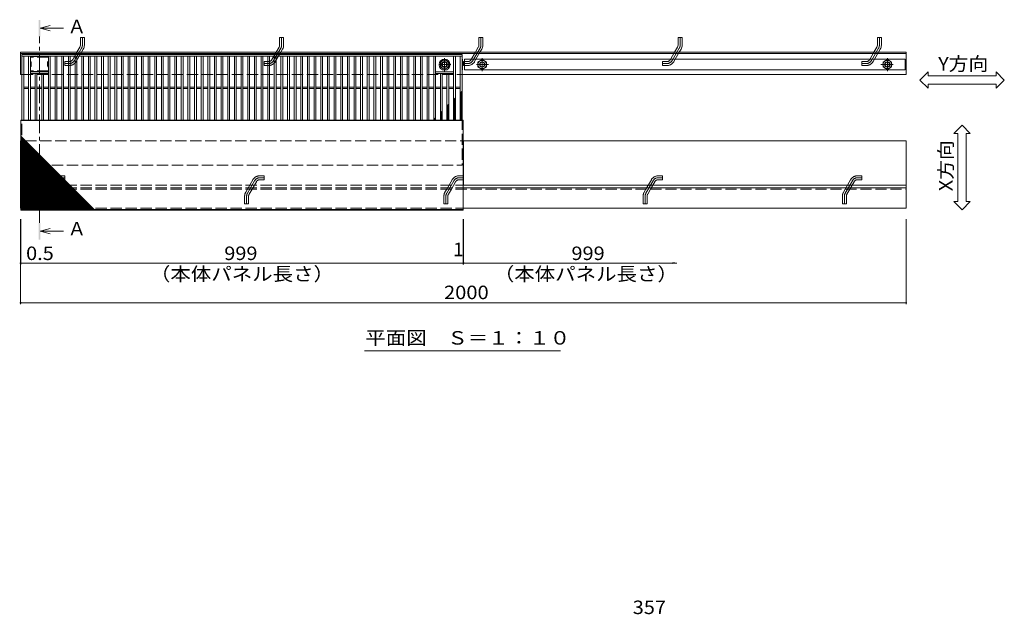
# Model space of a CAD drawing. Units: millimetres. Extents: x -2407 to 2734, y -1977 to 1903.
# Drawn here: x -1466 to 758, y 60 to 1404 of the extents above; entities that cross this region are included whole.
import ezdxf

# ---------------------------------------------------------------- set-up
doc = ezdxf.new("R2010")
doc.units = ezdxf.units.MM
doc.header["$LTSCALE"] = 10
doc.linetypes.add('JWW_CENTER1', pattern=[13.546667, 4.233333, -0.846667, 0.846667, -0.846667, 4.233333, -0.846667, 0.846667, -0.846667])
doc.linetypes.add('JWW_DASHED3', pattern=[13.546667, 2.54, -0.846667, 2.54, -0.846667, 2.54, -0.846667, 2.54, -0.846667])
for name, color, linetype in [('B-4', 7, 'Continuous'), ('C-1', 7, 'Continuous'), ('C-2', 7, 'Continuous'), ('C-3', 7, 'Continuous'), ('C-4', 7, 'Continuous'), ('C-5', 7, 'Continuous'), ('C-7', 7, 'Continuous'), ('C-8', 7, 'Continuous'), ('C-9', 7, 'Continuous')]:
    doc.layers.add(name, color=color, linetype=linetype)
doc.styles.add('ＭＳ ゴシック', font='txt')

msp = doc.modelspace()

# ---------------------------------------------------------------- linework, layer by layer
at = {"layer": 'C-1', "color": 4, "linetype": 'Continuous', "lineweight": 9}
for p, q in [((-1419.4, 1384.7), (-1396.9, 1390.7)), ((-1419.4, 1384.7), (-1366.9, 1384.7)), ((-1419.4, 1384.7), (-1396.9, 1378.7)), ((-1419.4, 926), (-1396.9, 932)), ((-1419.4, 926), (-1396.9, 920)), ((-1419.4, 926), (-1366.9, 926))]:
    msp.add_line(p, q, dxfattribs=at)
at = {"layer": 'C-1', "color": 4, "linetype": 'JWW_CENTER1', "lineweight": 9}
msp.add_line((-1421.2, 944.7), (-1421.2, 1365.9), dxfattribs=at)
at = {"layer": 'C-1', "color": 2, "linetype": 'Continuous', "lineweight": 9}
for p, q in [((-1319.7, 1364.1), (-1328.7, 1364.1)), ((-1328.7, 1346.5), (-1328.7, 1364.1)), ((-1319.7, 1364.1), (-1319.7, 1346.5)), ((-869.7, 1364.1), (-878.7, 1364.1)), ((-878.7, 1346.5), (-878.7, 1364.1)), ((-869.7, 1364.1), (-869.7, 1346.5)), ((-419.7, 1364.1), (-428.7, 1364.1)), ((-428.7, 1346.5), (-428.7, 1364.1)), ((-419.7, 1364.1), (-419.7, 1346.5)), ((30.3, 1364.1), (21.3, 1364.1)), ((21.3, 1346.5), (21.3, 1364.1)), ((30.3, 1364.1), (30.3, 1346.5)), ((480.3, 1364.1), (471.3, 1364.1)), ((471.3, 1346.5), (471.3, 1364.1)), ((480.3, 1364.1), (480.3, 1346.5)), ((-1336.6, 1330.4), (-1330, 1342)), ((-1322.2, 1337.5), (-1326.2, 1330.4)), ((-886.6, 1330.4), (-880, 1342)), ((-872.2, 1337.5), (-876.2, 1330.4)), ((-436.6, 1330.4), (-430, 1342)), ((-422.2, 1337.5), (-426.2, 1330.4)), ((13.4, 1330.4), (20, 1342)), ((27.8, 1337.5), (23.8, 1330.4)), ((463.4, 1330.4), (470, 1342)), ((477.8, 1337.5), (473.8, 1330.4)), ((-1463.7, 1280.4), (-1463.7, 1330.4)), ((-1463.7, 1330.4), (536.3, 1330.4)), ((-1463.7, 1327.4), (536.3, 1327.4)), ((-515.7, 1308.4), (-506.2, 1313.9)), ((-506.2, 1313.9), (-496.7, 1308.4)), ((536.3, 1280.4), (536.3, 1330.4)), ((-515.7, 1297.4), (-515.7, 1308.4)), ((-506.2, 1291.9), (-515.7, 1297.4)), ((-496.7, 1297.4), (-506.2, 1291.9)), ((-496.7, 1308.4), (-496.7, 1297.4)), ((-1463.7, 1280.4), (-1460.7, 1280.4)), ((536.3, 1280.4), (-466.7, 1280.4)), ((-1463.7, 978.4), (-1463.7, 1130.4)), ((-1463.7, 1130.4), (-1463.2, 1130.4)), ((-464.2, 1130.4), (536.3, 1130.4)), ((536.3, 978.4), (536.3, 1130.4)), ((-464.2, 1024.4), (536.3, 1024.4)), ((-464.2, 978.4), (536.3, 978.4))]:
    msp.add_line(p, q, dxfattribs=at)
at = {"layer": 'C-1', "color": 2, "linetype": 'JWW_CENTER1', "lineweight": 9}
for p, q in [((-1324.2, 1346.5), (-1324.2, 1364.1)), ((-874.2, 1346.5), (-874.2, 1364.1)), ((-424.2, 1346.5), (-424.2, 1364.1)), ((25.8, 1346.5), (25.8, 1364.1)), ((475.8, 1346.5), (475.8, 1364.1)), ((-1326.1, 1339.7), (-1342.3, 1311.7)), ((-876.1, 1339.7), (-892.3, 1311.7)), ((-426.1, 1339.7), (-442.3, 1311.7)), ((23.9, 1339.7), (7.7, 1311.7)), ((473.9, 1339.7), (457.7, 1311.7)), ((-506.2, 1287.9), (-506.2, 1317.5)), ((-421.2, 1287.9), (-421.2, 1317.5)), ((493.8, 1287.9), (493.8, 1317.5)), ((-1353.9, 1305), (-1363.7, 1305)), ((-903.9, 1305), (-913.7, 1305)), ((-491.7, 1302.9), (-519.2, 1302.9)), ((-453.9, 1305), (-463.7, 1305)), ((-406.7, 1302.9), (-434.2, 1302.9)), ((-3.9, 1305), (-13.7, 1305)), ((446.1, 1305), (436.3, 1305)), ((479.3, 1302.9), (506.7, 1302.9)), ((-1373.6, 1046.9), (-1363.7, 1046.9)), ((-923.6, 1046.9), (-913.7, 1046.9)), ((-473.6, 1046.9), (-463.7, 1046.9)), ((-23.6, 1046.9), (-13.7, 1046.9)), ((426.4, 1046.9), (436.3, 1046.9)), ((-1401.4, 1012.2), (-1385.2, 1040.2)), ((-951.4, 1012.2), (-935.2, 1040.2)), ((-501.4, 1012.2), (-485.2, 1040.2)), ((-51.4, 1012.2), (-35.2, 1040.2)), ((398.6, 1012.2), (414.8, 1040.2)), ((-1403.2, 1005.4), (-1403.2, 987.8)), ((-953.2, 1005.4), (-953.2, 987.8)), ((-503.2, 1005.4), (-503.2, 987.8)), ((-53.2, 1005.4), (-53.2, 987.8)), ((396.8, 1005.4), (396.8, 987.8))]:
    msp.add_line(p, q, dxfattribs=at)
at = {"layer": 'C-1', "color": 2, "linetype": 'JWW_DASHED3', "lineweight": 9}
for p, q in [((-1346.1, 1314), (-1336.6, 1330.4)), ((-1326.2, 1330.4), (-1338.4, 1309.5)), ((-896.1, 1314), (-886.6, 1330.4)), ((-876.2, 1330.4), (-888.4, 1309.5)), ((-446.1, 1314), (-436.6, 1330.4)), ((-426.2, 1330.4), (-438.4, 1309.5)), ((-421.2, 1313.9), (-430.7, 1308.4)), ((-411.7, 1308.4), (-421.2, 1313.9)), ((3.9, 1314), (13.4, 1330.4)), ((23.8, 1330.4), (11.6, 1309.5)), ((453.9, 1314), (463.4, 1330.4)), ((473.8, 1330.4), (461.6, 1309.5)), ((493.8, 1313.9), (484.3, 1308.4)), ((503.3, 1308.4), (493.8, 1313.9)), ((-1353.9, 1309.5), (-1363.7, 1309.5)), ((-1363.7, 1300.5), (-1363.7, 1309.5)), ((-1363.7, 1300.5), (-1353.9, 1300.5)), ((-903.9, 1309.5), (-913.7, 1309.5)), ((-913.7, 1300.5), (-913.7, 1309.5)), ((-913.7, 1300.5), (-903.9, 1300.5)), ((-453.9, 1309.5), (-463.7, 1309.5)), ((-463.7, 1300.5), (-463.7, 1309.5)), ((-463.7, 1300.5), (-453.9, 1300.5)), ((-430.7, 1308.4), (-430.7, 1297.4)), ((-430.7, 1297.4), (-421.2, 1291.9)), ((-421.2, 1291.9), (-411.7, 1297.4)), ((-411.7, 1297.4), (-411.7, 1308.4)), ((-3.9, 1309.5), (-13.7, 1309.5)), ((-13.7, 1300.5), (-13.7, 1309.5)), ((-13.7, 1300.5), (-3.9, 1300.5)), ((446.1, 1309.5), (436.3, 1309.5)), ((436.3, 1300.5), (436.3, 1309.5)), ((436.3, 1300.5), (446.1, 1300.5)), ((484.3, 1308.4), (484.3, 1297.4)), ((484.3, 1297.4), (493.8, 1291.9)), ((493.8, 1291.9), (503.3, 1297.4)), ((503.3, 1297.4), (503.3, 1308.4)), ((-1460.7, 1280.4), (-466.7, 1280.4)), ((-1363.7, 1051.4), (-1373.6, 1051.4)), ((-1363.7, 1051.4), (-1363.7, 1042.4)), ((-913.7, 1051.4), (-923.6, 1051.4)), ((-913.7, 1051.4), (-913.7, 1042.4)), ((-463.7, 1051.4), (-473.6, 1051.4)), ((-463.7, 1051.4), (-463.7, 1042.4)), ((-13.7, 1051.4), (-23.6, 1051.4)), ((-13.7, 1051.4), (-13.7, 1042.4)), ((436.3, 1051.4), (426.4, 1051.4)), ((436.3, 1051.4), (436.3, 1042.4)), ((-1463.7, 1024.4), (-464.2, 1024.4)), ((-1401.3, 1021.5), (-1389.1, 1042.4)), ((-1381.3, 1037.9), (-1390.9, 1021.5)), ((-1373.6, 1042.4), (-1363.7, 1042.4)), ((-951.3, 1021.5), (-939.1, 1042.4)), ((-931.3, 1037.9), (-940.9, 1021.5)), ((-923.6, 1042.4), (-913.7, 1042.4)), ((-501.3, 1021.5), (-489.1, 1042.4)), ((-481.3, 1037.9), (-490.9, 1021.5)), ((-473.6, 1042.4), (-463.7, 1042.4)), ((-51.3, 1021.5), (-39.1, 1042.4)), ((-31.3, 1037.9), (-40.9, 1021.5)), ((-23.6, 1042.4), (-13.7, 1042.4)), ((398.7, 1021.5), (410.9, 1042.4)), ((418.7, 1037.9), (409.1, 1021.5)), ((426.4, 1042.4), (436.3, 1042.4)), ((-1463.7, 1021.4), (536.3, 1021.4)), ((-1407.7, 987.8), (-1407.7, 1005.4)), ((-1405.3, 1014.4), (-1401.3, 1021.5)), ((-1398.7, 1005.4), (-1398.7, 987.8)), ((-1390.9, 1021.5), (-1397.5, 1009.9)), ((-957.7, 987.8), (-957.7, 1005.4)), ((-955.3, 1014.4), (-951.3, 1021.5)), ((-948.7, 1005.4), (-948.7, 987.8)), ((-940.9, 1021.5), (-947.5, 1009.9)), ((-507.7, 987.8), (-507.7, 1005.4)), ((-505.3, 1014.4), (-501.3, 1021.5)), ((-498.7, 1005.4), (-498.7, 987.8)), ((-490.9, 1021.5), (-497.5, 1009.9)), ((-57.7, 987.8), (-57.7, 1005.4)), ((-55.3, 1014.4), (-51.3, 1021.5)), ((-48.7, 1005.4), (-48.7, 987.8)), ((-40.9, 1021.5), (-47.5, 1009.9)), ((392.3, 987.8), (392.3, 1005.4)), ((394.7, 1014.4), (398.7, 1021.5)), ((401.3, 1005.4), (401.3, 987.8)), ((409.1, 1021.5), (402.5, 1009.9)), ((-1407.7, 987.8), (-1398.7, 987.8)), ((-957.7, 987.8), (-948.7, 987.8)), ((-507.7, 987.8), (-498.7, 987.8)), ((-57.7, 987.8), (-48.7, 987.8)), ((392.3, 987.8), (401.3, 987.8)), ((-1463.7, 978.4), (-464.6, 978.4))]:
    msp.add_line(p, q, dxfattribs=at)
at = {"layer": 'C-1', "color": 2, "linetype": 'Continuous', "lineweight": 9}
for centre, radius in [((-506.2, 1302.9), 9.5), ((-506.2, 1302.9), 6), ((-506.2, 1302.9), 5.05), ((-421.2, 1302.9), 6), ((-421.2, 1302.9), 5.05), ((493.8, 1302.9), 6), ((493.8, 1302.9), 5.05)]:
    msp.add_circle(centre, radius, dxfattribs=at)
at = {"layer": 'C-1', "color": 2, "linetype": 'JWW_DASHED3', "lineweight": 9}
for centre in [(-421.2, 1302.9), (493.8, 1302.9)]:
    msp.add_circle(centre, 9.5, dxfattribs=at)
at = {"layer": 'C-1', "color": 2, "linetype": 'Continuous', "lineweight": 9}
for centre, radius, start in [((-1337.7, 1346.5), 9, 329.9705), ((-1337.7, 1346.5), 18, 329.9706), ((-887.7, 1346.5), 9, 329.9705), ((-887.7, 1346.5), 18, 329.9706), ((-437.7, 1346.5), 9, 329.9705), ((-437.7, 1346.5), 18, 329.9706), ((12.3, 1346.5), 9, 329.9705), ((12.3, 1346.5), 18, 329.9706), ((462.3, 1346.5), 9, 329.9705), ((462.3, 1346.5), 18, 329.9706)]:
    msp.add_arc(centre, radius, start, 0, dxfattribs=at)
at = {"layer": 'C-1', "color": 2, "linetype": 'JWW_CENTER1', "lineweight": 9}
for centre, start, end in [((-1337.7, 1346.5), 329.9706, 360), ((-887.7, 1346.5), 329.9706, 360), ((-437.7, 1346.5), 329.9706, 360), ((12.3, 1346.5), 329.9706, 360), ((462.3, 1346.5), 329.9706, 360), ((-1353.9, 1318.5), 270, 329.9706), ((-903.9, 1318.5), 270, 329.9706), ((-453.9, 1318.5), 270, 329.9706), ((-3.9, 1318.5), 270, 329.9706), ((446.1, 1318.5), 270, 329.9706), ((-1373.6, 1033.4), 90, 149.9706), ((-923.6, 1033.4), 90, 149.9706), ((-473.6, 1033.4), 90, 149.9706), ((-23.6, 1033.4), 90, 149.9706), ((426.4, 1033.4), 90, 149.9706), ((-1389.7, 1005.4), 149.9706, 180), ((-939.7, 1005.4), 149.9706, 180), ((-489.7, 1005.4), 149.9706, 180), ((-39.7, 1005.4), 149.9706, 180), ((410.3, 1005.4), 149.9706, 180)]:
    msp.add_arc(centre, 13.5, start, end, dxfattribs=at)
at = {"layer": 'C-1', "color": 2, "linetype": 'JWW_DASHED3', "lineweight": 9}
for centre, radius, start, end in [((-1353.9, 1318.5), 9, 270, 329.9705), ((-903.9, 1318.5), 9, 270, 329.9705), ((-453.9, 1318.5), 9, 270, 329.9705), ((-3.9, 1318.5), 9, 270, 329.9705), ((446.1, 1318.5), 9, 270, 329.9705), ((-1353.9, 1318.5), 18, 270, 329.9706), ((-903.9, 1318.5), 18, 270, 329.9706), ((-453.9, 1318.5), 18, 270, 329.9706), ((-3.9, 1318.5), 18, 270, 329.9706), ((446.1, 1318.5), 18, 270, 329.9706), ((-1373.6, 1033.4), 18, 90, 149.9706), ((-923.6, 1033.4), 18, 90, 149.9706), ((-473.6, 1033.4), 18, 90, 149.9706), ((-23.6, 1033.4), 18, 90, 149.9706), ((426.4, 1033.4), 18, 90, 149.9706), ((-1373.6, 1033.4), 9, 90, 149.9705), ((-923.6, 1033.4), 9, 90, 149.9705), ((-473.6, 1033.4), 9, 90, 149.9705), ((-23.6, 1033.4), 9, 90, 149.9705), ((426.4, 1033.4), 9, 90, 149.9705), ((-1389.7, 1005.4), 18, 149.9706, 180), ((-1389.7, 1005.4), 9, 149.9705, 180), ((-939.7, 1005.4), 18, 149.9706, 180), ((-939.7, 1005.4), 9, 149.9705, 180), ((-489.7, 1005.4), 18, 149.9706, 180), ((-489.7, 1005.4), 9, 149.9705, 180), ((-39.7, 1005.4), 18, 149.9706, 180), ((-39.7, 1005.4), 9, 149.9705, 180), ((410.3, 1005.4), 18, 149.9706, 180), ((410.3, 1005.4), 9, 149.9705, 180)]:
    msp.add_arc(centre, radius, start, end, dxfattribs=at)
at = {"layer": 'C-1', "color": 4, "linetype": 'Continuous', "lineweight": 9}
for points in [[(-1423.1, 1403.4), (-1423.1, 1365.9), (-1419.4, 1403.4), (-1419.4, 1365.9)], [(-1423.1, 944.7), (-1423.1, 907.2), (-1419.4, 944.7), (-1419.4, 907.2)]]:
    msp.add_solid(points, dxfattribs=at)
at = {"layer": 'C-2', "color": 3, "linetype": 'Continuous', "lineweight": 9}
for p, q in [((-466.7, 1325.4), (-1460.7, 1325.4)), ((-1460.7, 1325.4), (-1460.7, 1177.4)), ((-466.7, 1321.4), (-1460.7, 1321.4)), ((-1456.7, 1321.4), (-1456.7, 1177.4)), ((-1445.7, 1321.4), (-1445.7, 1177.4)), ((-1441.7, 1321.4), (-1441.7, 1177.4)), ((-1400.7, 1321.4), (-1400.7, 1177.4)), ((-1396.7, 1321.4), (-1396.7, 1177.4)), ((-1385.7, 1321.4), (-1385.7, 1177.4)), ((-1381.7, 1321.4), (-1381.7, 1177.4)), ((-1370.7, 1321.4), (-1370.7, 1177.4)), ((-1366.7, 1321.4), (-1366.7, 1177.4)), ((-1355.7, 1321.4), (-1355.7, 1177.4)), ((-1351.7, 1321.4), (-1351.7, 1177.4)), ((-1340.7, 1321.4), (-1340.7, 1177.4)), ((-1336.7, 1321.4), (-1336.7, 1177.4)), ((-1325.7, 1321.4), (-1325.7, 1177.4)), ((-1321.7, 1321.4), (-1321.7, 1177.4)), ((-1310.7, 1321.4), (-1310.7, 1177.4)), ((-1306.7, 1321.4), (-1306.7, 1177.4)), ((-1295.7, 1321.4), (-1295.7, 1177.4)), ((-1291.7, 1321.4), (-1291.7, 1177.4)), ((-1280.7, 1321.4), (-1280.7, 1177.4)), ((-1276.7, 1321.4), (-1276.7, 1177.4)), ((-1265.7, 1321.4), (-1265.7, 1177.4)), ((-1261.7, 1321.4), (-1261.7, 1177.4)), ((-1250.7, 1321.4), (-1250.7, 1177.4)), ((-1246.7, 1321.4), (-1246.7, 1177.4)), ((-1235.7, 1321.4), (-1235.7, 1177.4)), ((-1231.7, 1321.4), (-1231.7, 1177.4)), ((-1220.7, 1321.4), (-1220.7, 1177.4)), ((-1216.7, 1321.4), (-1216.7, 1177.4)), ((-1205.7, 1321.4), (-1205.7, 1177.4)), ((-1201.7, 1321.4), (-1201.7, 1177.4)), ((-1190.7, 1321.4), (-1190.7, 1177.4)), ((-1186.7, 1321.4), (-1186.7, 1177.4)), ((-1175.7, 1321.4), (-1175.7, 1177.4)), ((-1171.7, 1321.4), (-1171.7, 1177.4)), ((-1160.7, 1321.4), (-1160.7, 1177.4)), ((-1156.7, 1321.4), (-1156.7, 1177.4)), ((-1145.7, 1321.4), (-1145.7, 1177.4)), ((-1141.7, 1321.4), (-1141.7, 1177.4)), ((-1130.7, 1321.4), (-1130.7, 1177.4)), ((-1126.7, 1321.4), (-1126.7, 1177.4)), ((-1115.7, 1321.4), (-1115.7, 1177.4)), ((-1111.7, 1321.4), (-1111.7, 1177.4)), ((-1100.7, 1321.4), (-1100.7, 1177.4)), ((-1096.7, 1321.4), (-1096.7, 1177.4)), ((-1085.7, 1321.4), (-1085.7, 1177.4)), ((-1081.7, 1321.4), (-1081.7, 1177.4)), ((-1070.7, 1321.4), (-1070.7, 1177.4)), ((-1066.7, 1321.4), (-1066.7, 1177.4)), ((-1055.7, 1321.4), (-1055.7, 1177.4)), ((-1051.7, 1321.4), (-1051.7, 1177.4)), ((-1040.7, 1321.4), (-1040.7, 1177.4)), ((-1036.7, 1321.4), (-1036.7, 1177.4)), ((-1025.7, 1321.4), (-1025.7, 1177.4)), ((-1021.7, 1321.4), (-1021.7, 1177.4)), ((-1010.7, 1321.4), (-1010.7, 1177.4)), ((-1006.7, 1321.4), (-1006.7, 1177.4)), ((-995.7, 1321.4), (-995.7, 1177.4)), ((-991.7, 1321.4), (-991.7, 1177.4)), ((-980.7, 1321.4), (-980.7, 1177.4)), ((-976.7, 1321.4), (-976.7, 1177.4)), ((-965.7, 1321.4), (-965.7, 1177.4)), ((-961.7, 1321.4), (-961.7, 1177.4)), ((-950.7, 1321.4), (-950.7, 1177.4)), ((-946.7, 1321.4), (-946.7, 1177.4)), ((-935.7, 1321.4), (-935.7, 1177.4)), ((-931.7, 1321.4), (-931.7, 1177.4)), ((-920.7, 1321.4), (-920.7, 1177.4)), ((-916.7, 1321.4), (-916.7, 1177.4)), ((-905.7, 1321.4), (-905.7, 1177.4)), ((-901.7, 1321.4), (-901.7, 1177.4)), ((-890.7, 1321.4), (-890.7, 1177.4)), ((-886.7, 1321.4), (-886.7, 1177.4)), ((-875.7, 1321.4), (-875.7, 1177.4)), ((-871.7, 1321.4), (-871.7, 1177.4)), ((-860.7, 1321.4), (-860.7, 1177.4)), ((-856.7, 1321.4), (-856.7, 1177.4)), ((-845.7, 1321.4), (-845.7, 1177.4)), ((-841.7, 1321.4), (-841.7, 1177.4)), ((-830.7, 1321.4), (-830.7, 1177.4)), ((-826.7, 1321.4), (-826.7, 1177.4)), ((-815.7, 1321.4), (-815.7, 1177.4)), ((-811.7, 1321.4), (-811.7, 1177.4)), ((-800.7, 1321.4), (-800.7, 1177.4)), ((-796.7, 1321.4), (-796.7, 1177.4)), ((-785.7, 1321.4), (-785.7, 1177.4)), ((-781.7, 1321.4), (-781.7, 1177.4)), ((-770.7, 1321.4), (-770.7, 1177.4)), ((-766.7, 1321.4), (-766.7, 1177.4)), ((-755.7, 1321.4), (-755.7, 1177.4)), ((-751.7, 1321.4), (-751.7, 1177.4)), ((-740.7, 1321.4), (-740.7, 1177.4)), ((-736.7, 1321.4), (-736.7, 1177.4)), ((-725.7, 1321.4), (-725.7, 1177.4)), ((-721.7, 1321.4), (-721.7, 1177.4)), ((-710.7, 1321.4), (-710.7, 1177.4)), ((-706.7, 1321.4), (-706.7, 1177.4)), ((-695.7, 1321.4), (-695.7, 1177.4)), ((-691.7, 1321.4), (-691.7, 1177.4)), ((-680.7, 1321.4), (-680.7, 1177.4)), ((-676.7, 1321.4), (-676.7, 1177.4)), ((-665.7, 1321.4), (-665.7, 1177.4)), ((-661.7, 1321.4), (-661.7, 1177.4)), ((-650.7, 1321.4), (-650.7, 1177.4)), ((-646.7, 1321.4), (-646.7, 1177.4)), ((-635.7, 1321.4), (-635.7, 1177.4)), ((-631.7, 1321.4), (-631.7, 1177.4)), ((-620.7, 1321.4), (-620.7, 1177.4)), ((-616.7, 1321.4), (-616.7, 1177.4)), ((-605.7, 1321.4), (-605.7, 1177.4)), ((-601.7, 1321.4), (-601.7, 1177.4)), ((-590.7, 1321.4), (-590.7, 1177.4)), ((-586.7, 1321.4), (-586.7, 1177.4)), ((-575.7, 1321.4), (-575.7, 1177.4)), ((-571.7, 1321.4), (-571.7, 1177.4)), ((-560.7, 1321.4), (-560.7, 1177.4)), ((-556.7, 1321.4), (-556.7, 1177.4)), ((-545.7, 1321.4), (-545.7, 1177.4)), ((-541.7, 1321.4), (-541.7, 1177.4)), ((-530.7, 1321.4), (-530.7, 1177.4)), ((-526.7, 1321.4), (-526.7, 1177.4)), ((-485.7, 1321.4), (-485.7, 1177.4)), ((-481.7, 1321.4), (-481.7, 1177.4)), ((-470.7, 1321.4), (-470.7, 1177.4)), ((-466.7, 1177.4), (-466.7, 1325.4)), ((-1400.7, 1286.4), (-1441.7, 1286.4)), ((-1400.7, 1282.4), (-1441.7, 1282.4)), ((-1430.7, 1282.4), (-1430.7, 1177.4)), ((-1426.7, 1282.4), (-1426.7, 1177.4)), ((-1415.7, 1282.4), (-1415.7, 1177.4)), ((-1411.7, 1282.4), (-1411.7, 1177.4)), ((-526.7, 1286.4), (-485.7, 1286.4)), ((-526.7, 1282.4), (-485.7, 1282.4)), ((-515.7, 1282.4), (-515.7, 1177.4)), ((-511.7, 1282.4), (-511.7, 1177.4)), ((-500.7, 1282.4), (-500.7, 1177.4)), ((-496.7, 1282.4), (-496.7, 1177.4)), ((-1456.7, 1251.7), (-1445.7, 1251.7)), ((-1456.7, 1248.7), (-1445.7, 1248.7)), ((-1441.7, 1251.7), (-1430.7, 1251.7)), ((-1441.7, 1248.7), (-1430.7, 1248.7)), ((-1426.7, 1251.7), (-1415.7, 1251.7)), ((-1426.7, 1248.7), (-1415.7, 1248.7)), ((-1411.7, 1251.7), (-1400.7, 1251.7)), ((-1411.7, 1248.7), (-1400.7, 1248.7)), ((-1396.7, 1251.7), (-1385.7, 1251.7)), ((-1396.7, 1248.7), (-1385.7, 1248.7)), ((-1381.7, 1251.7), (-1370.7, 1251.7)), ((-1381.7, 1248.7), (-1370.7, 1248.7)), ((-1366.7, 1251.7), (-1355.7, 1251.7)), ((-1366.7, 1248.7), (-1355.7, 1248.7)), ((-1351.7, 1251.7), (-1340.7, 1251.7)), ((-1351.7, 1248.7), (-1340.7, 1248.7)), ((-1336.7, 1251.7), (-1325.7, 1251.7)), ((-1336.7, 1248.7), (-1325.7, 1248.7)), ((-1321.7, 1251.7), (-1310.7, 1251.7)), ((-1321.7, 1248.7), (-1310.7, 1248.7)), ((-1306.7, 1251.7), (-1295.7, 1251.7)), ((-1306.7, 1248.7), (-1295.7, 1248.7)), ((-1291.7, 1251.7), (-1280.7, 1251.7)), ((-1291.7, 1248.7), (-1280.7, 1248.7)), ((-1276.7, 1251.7), (-1265.7, 1251.7)), ((-1276.7, 1248.7), (-1265.7, 1248.7)), ((-1261.7, 1251.7), (-1250.7, 1251.7)), ((-1261.7, 1248.7), (-1250.7, 1248.7)), ((-1246.7, 1251.7), (-1235.7, 1251.7)), ((-1246.7, 1248.7), (-1235.7, 1248.7)), ((-1231.7, 1251.7), (-1220.7, 1251.7)), ((-1231.7, 1248.7), (-1220.7, 1248.7)), ((-1216.7, 1251.7), (-1205.7, 1251.7)), ((-1216.7, 1248.7), (-1205.7, 1248.7)), ((-1201.7, 1251.7), (-1190.7, 1251.7)), ((-1201.7, 1248.7), (-1190.7, 1248.7)), ((-1186.7, 1251.7), (-1175.7, 1251.7)), ((-1186.7, 1248.7), (-1175.7, 1248.7)), ((-1171.7, 1251.7), (-1160.7, 1251.7)), ((-1171.7, 1248.7), (-1160.7, 1248.7)), ((-1156.7, 1251.7), (-1145.7, 1251.7)), ((-1156.7, 1248.7), (-1145.7, 1248.7)), ((-1141.7, 1251.7), (-1130.7, 1251.7)), ((-1141.7, 1248.7), (-1130.7, 1248.7)), ((-1126.7, 1251.7), (-1115.7, 1251.7)), ((-1126.7, 1248.7), (-1115.7, 1248.7)), ((-1111.7, 1251.7), (-1100.7, 1251.7)), ((-1111.7, 1248.7), (-1100.7, 1248.7)), ((-1096.7, 1251.7), (-1085.7, 1251.7)), ((-1096.7, 1248.7), (-1085.7, 1248.7)), ((-1081.7, 1251.7), (-1070.7, 1251.7)), ((-1081.7, 1248.7), (-1070.7, 1248.7)), ((-1066.7, 1251.7), (-1055.7, 1251.7)), ((-1066.7, 1248.7), (-1055.7, 1248.7)), ((-1051.7, 1251.7), (-1040.7, 1251.7)), ((-1051.7, 1248.7), (-1040.7, 1248.7)), ((-1036.7, 1251.7), (-1025.7, 1251.7)), ((-1036.7, 1248.7), (-1025.7, 1248.7)), ((-1021.7, 1251.7), (-1010.7, 1251.7)), ((-1021.7, 1248.7), (-1010.7, 1248.7)), ((-1006.7, 1251.7), (-995.7, 1251.7)), ((-1006.7, 1248.7), (-995.7, 1248.7)), ((-991.7, 1251.7), (-980.7, 1251.7)), ((-991.7, 1248.7), (-980.7, 1248.7)), ((-976.7, 1251.7), (-965.7, 1251.7)), ((-976.7, 1248.7), (-965.7, 1248.7)), ((-961.7, 1251.7), (-950.7, 1251.7)), ((-961.7, 1248.7), (-950.7, 1248.7)), ((-946.7, 1251.7), (-935.7, 1251.7)), ((-946.7, 1248.7), (-935.7, 1248.7)), ((-931.7, 1251.7), (-920.7, 1251.7)), ((-931.7, 1248.7), (-920.7, 1248.7)), ((-916.7, 1251.7), (-905.7, 1251.7)), ((-916.7, 1248.7), (-905.7, 1248.7)), ((-901.7, 1251.7), (-890.7, 1251.7)), ((-901.7, 1248.7), (-890.7, 1248.7)), ((-886.7, 1251.7), (-875.7, 1251.7)), ((-886.7, 1248.7), (-875.7, 1248.7)), ((-871.7, 1251.7), (-860.7, 1251.7)), ((-871.7, 1248.7), (-860.7, 1248.7)), ((-856.7, 1251.7), (-845.7, 1251.7)), ((-856.7, 1248.7), (-845.7, 1248.7)), ((-841.7, 1251.7), (-830.7, 1251.7)), ((-841.7, 1248.7), (-830.7, 1248.7)), ((-826.7, 1251.7), (-815.7, 1251.7)), ((-826.7, 1248.7), (-815.7, 1248.7)), ((-811.7, 1251.7), (-800.7, 1251.7)), ((-811.7, 1248.7), (-800.7, 1248.7)), ((-796.7, 1251.7), (-785.7, 1251.7)), ((-796.7, 1248.7), (-785.7, 1248.7)), ((-781.7, 1251.7), (-770.7, 1251.7)), ((-781.7, 1248.7), (-770.7, 1248.7)), ((-766.7, 1251.7), (-755.7, 1251.7)), ((-766.7, 1248.7), (-755.7, 1248.7)), ((-751.7, 1251.7), (-740.7, 1251.7)), ((-751.7, 1248.7), (-740.7, 1248.7)), ((-736.7, 1251.7), (-725.7, 1251.7)), ((-736.7, 1248.7), (-725.7, 1248.7)), ((-721.7, 1251.7), (-710.7, 1251.7)), ((-721.7, 1248.7), (-710.7, 1248.7)), ((-706.7, 1251.7), (-695.7, 1251.7)), ((-706.7, 1248.7), (-695.7, 1248.7)), ((-691.7, 1251.7), (-680.7, 1251.7)), ((-691.7, 1248.7), (-680.7, 1248.7)), ((-676.7, 1251.7), (-665.7, 1251.7)), ((-676.7, 1248.7), (-665.7, 1248.7)), ((-661.7, 1251.7), (-650.7, 1251.7)), ((-661.7, 1248.7), (-650.7, 1248.7)), ((-646.7, 1251.7), (-635.7, 1251.7)), ((-646.7, 1248.7), (-635.7, 1248.7)), ((-631.7, 1251.7), (-620.7, 1251.7)), ((-631.7, 1248.7), (-620.7, 1248.7)), ((-616.7, 1251.7), (-605.7, 1251.7)), ((-616.7, 1248.7), (-605.7, 1248.7)), ((-601.7, 1251.7), (-590.7, 1251.7)), ((-601.7, 1248.7), (-590.7, 1248.7)), ((-586.7, 1251.7), (-575.7, 1251.7)), ((-586.7, 1248.7), (-575.7, 1248.7)), ((-571.7, 1251.7), (-560.7, 1251.7)), ((-571.7, 1248.7), (-560.7, 1248.7)), ((-556.7, 1251.7), (-545.7, 1251.7)), ((-556.7, 1248.7), (-545.7, 1248.7)), ((-541.7, 1251.7), (-530.7, 1251.7)), ((-541.7, 1248.7), (-530.7, 1248.7)), ((-526.7, 1251.7), (-515.7, 1251.7)), ((-526.7, 1248.7), (-515.7, 1248.7)), ((-511.7, 1251.7), (-500.7, 1251.7)), ((-511.7, 1248.7), (-500.7, 1248.7)), ((-496.7, 1251.7), (-485.7, 1251.7)), ((-496.7, 1248.7), (-485.7, 1248.7)), ((-481.7, 1251.7), (-470.7, 1251.7)), ((-481.7, 1248.7), (-470.7, 1248.7))]:
    msp.add_line(p, q, dxfattribs=at)
at = {"layer": 'C-2', "color": 3, "linetype": 'JWW_DASHED3', "lineweight": 9}
for p, q in [((-1460.7, 1075.4), (-1460.7, 1180.4)), ((-466.7, 1180.4), (-466.7, 1075.4)), ((-1460.7, 1075.4), (-466.7, 1075.4))]:
    msp.add_line(p, q, dxfattribs=at)
at = {"layer": 'C-2', "color": 3, "linetype": 'Continuous', "lineweight": 9}
for centre, radius in [((-506.2, 1302.5), 12.5), ((-506.2, 1302.9), 6.35)]:
    msp.add_circle(centre, radius, dxfattribs=at)
at = {"layer": 'C-3', "color": 4, "linetype": 'Continuous', "lineweight": 9}
for p, q in [((-1460.7, 1325.4), (-1461.2, 1325.4)), ((-1461.2, 1280.4), (-1461.2, 1325.4)), ((-465.7, 1290.9), (-465.7, 1314.9)), ((-461.2, 1314.9), (-461.2, 1290.9)), ((533.8, 1314.9), (533.8, 1290.9)), ((-1460.7, 1280.4), (-1461.2, 1280.4)), ((-463.7, 1030.4), (-463.7, 1130.4)), ((-463.7, 1130.4), (536.3, 1130.4)), ((536.3, 1130.4), (536.3, 1030.4)), ((536.3, 1030.4), (-463.7, 1030.4))]:
    msp.add_line(p, q, dxfattribs=at)
at = {"layer": 'C-3', "color": 4, "linetype": 'JWW_DASHED3', "lineweight": 9}
for p, q in [((-1453.7, 1325.4), (-473.7, 1325.4)), ((-1463.7, 1030.4), (-1463.7, 1130.4)), ((536.3, 1130.4), (-1463.7, 1130.4)), ((-463.7, 1030.4), (-463.7, 1130.4)), ((536.3, 1030.4), (536.3, 1130.4)), ((-1463.7, 1030.4), (-463.7, 1030.4)), ((536.3, 1030.4), (-463.7, 1030.4))]:
    msp.add_line(p, q, dxfattribs=at)
at = {"layer": 'C-3', "color": 4, "linetype": 'Continuous', "lineweight": 9}
for centre in [(-421.2, 1302.9), (493.8, 1302.9)]:
    msp.add_circle(centre, 10, dxfattribs=at)
at = {"layer": 'C-4', "color": 7, "linetype": 'Continuous', "lineweight": 9}
for p, q in [((-1463.7, 761.3), (-1463.7, 953.4)), ((-1463.2, 851.1), (-1463.2, 953.4)), ((-464.2, 851.1), (-464.2, 953.4)), ((-463.2, 851.1), (-463.2, 953.4)), ((536.3, 761.3), (536.3, 953.4)), ((-1463.7, 854.1), (-1463.2, 854.1)), ((-1463.2, 854.1), (-464.2, 854.1)), ((-464.2, 854.1), (-463.2, 854.1)), ((-463.2, 854.1), (18.2, 854.1)), ((18.2, 854.1), (9.3, 855.2)), ((18.2, 854.1), (9.3, 852.9)), ((-1463.7, 764.3), (536.3, 764.3))]:
    msp.add_line(p, q, dxfattribs=at)
at = {"layer": 'C-4', "color": 7, "linetype": 'Continuous', "lineweight": 9, "const_width": 2}
for points in [[(-1462.7, 854.1, 0.414214), (-1463.7, 855.1, 0.414214), (-1464.7, 854.1, 0.414214), (-1463.7, 853.1, 0.414214)], [(-1462.2, 854.1, 0.414214), (-1463.2, 855.1, 0.414214), (-1464.2, 854.1, 0.414214), (-1463.2, 853.1, 0.414214)], [(-463.2, 854.1, 0.414214), (-464.2, 855.1, 0.414214), (-465.2, 854.1, 0.414214), (-464.2, 853.1, 0.414214)], [(-463.2, 854.1, 0.414214), (-464.2, 855.1, 0.414214), (-465.2, 854.1, 0.414214), (-464.2, 853.1, 0.414214)], [(-462.2, 854.1, 0.414214), (-463.2, 855.1, 0.414214), (-464.2, 854.1, 0.414214), (-463.2, 853.1, 0.414214)], [(-1462.7, 764.3, 0.414214), (-1463.7, 765.3, 0.414214), (-1464.7, 764.3, 0.414214), (-1463.7, 763.3, 0.414214)], [(537.3, 764.3, 0.414214), (536.3, 765.3, 0.414214), (535.3, 764.3, 0.414214), (536.3, 763.3, 0.414214)]]:
    msp.add_lwpolyline(points, format="xyb", close=True, dxfattribs=at)
at = {"layer": 'C-5', "color": 4, "linetype": 'Continuous', "lineweight": 9}
for p, q in [((-465.7, 1314.9), (-466.7, 1314.9)), ((533.8, 1314.9), (-461.2, 1314.9)), ((-465.7, 1290.9), (-466.7, 1290.9)), ((533.8, 1290.9), (-461.2, 1290.9))]:
    msp.add_line(p, q, dxfattribs=at)
at = {"layer": 'C-5', "color": 7, "linetype": 'Continuous', "lineweight": 9}
for p, q in [((566.9, 1267.8), (585.7, 1286.5)), ((566.9, 1267.8), (585.7, 1249)), ((585.7, 1277.2), (585.7, 1286.5)), ((585.7, 1277.2), (739.2, 1277.2)), ((739.2, 1277.2), (739.2, 1286.5)), ((758, 1267.8), (739.2, 1286.5)), ((758, 1267.8), (739.2, 1249)), ((585.7, 1258.4), (739.2, 1258.4)), ((585.7, 1249), (585.7, 1258.4)), ((739.2, 1249), (739.2, 1258.4)), ((662.5, 1165.8), (643.7, 1147.1)), ((662.5, 1165.8), (681.2, 1147.1)), ((653.1, 1147.1), (643.7, 1147.1)), ((653.1, 993.6), (653.1, 1147.1)), ((671.8, 993.6), (671.8, 1147.1)), ((681.2, 1147.1), (671.8, 1147.1)), ((653.1, 993.6), (643.7, 993.6)), ((662.5, 974.8), (643.7, 993.6)), ((662.5, 974.8), (681.2, 993.6)), ((681.2, 993.6), (671.8, 993.6)), ((-686.9, 656.1), (-244.7, 656.1))]:
    msp.add_line(p, q, dxfattribs=at)
at = {"layer": 'C-7', "color": 30, "linetype": 'Continuous', "lineweight": 5}
for p, q in [((-1463.2, 1177.4), (-1463.2, 973.4)), ((-1463.2, 1177.4), (-464.2, 1177.4)), ((-1463.2, 1176), (-464.2, 1176)), ((-464.2, 1177.4), (-464.2, 973.4)), ((-1297.7, 975.4), (-1463.2, 1141)), ((-1463.2, 1140.4), (-1462.7, 1140.4)), ((-1463.2, 1139.4), (-1461.7, 1139.4)), ((-1463.2, 1137.4), (-1459.7, 1137.4)), ((-1463.2, 1136.4), (-1458.7, 1136.4)), ((-1463.2, 1134.4), (-1456.7, 1134.4)), ((-1463.2, 1133.4), (-1455.7, 1133.4)), ((-1463.2, 1131.4), (-1453.7, 1131.4)), ((-1463.2, 1130.4), (-1452.7, 1130.4)), ((-1463.2, 1128.4), (-1450.7, 1128.4)), ((-1463.2, 1127.4), (-1449.7, 1127.4)), ((-1463.2, 1125.4), (-1447.7, 1125.4)), ((-1463.2, 1124.4), (-1446.7, 1124.4)), ((-1463.2, 1122.4), (-1444.7, 1122.4)), ((-1463.2, 1121.4), (-1443.7, 1121.4)), ((-1463.2, 1119.4), (-1441.7, 1119.4)), ((-1463.2, 1118.4), (-1440.7, 1118.4)), ((-1463.2, 1116.4), (-1438.7, 1116.4)), ((-1463.2, 1115.4), (-1437.7, 1115.4)), ((-1463.2, 1113.4), (-1435.7, 1113.4)), ((-1463.2, 1112.4), (-1434.7, 1112.4)), ((-1463.2, 1110.4), (-1432.7, 1110.4)), ((-1463.2, 1109.4), (-1431.7, 1109.4)), ((-1463.2, 1107.4), (-1429.7, 1107.4)), ((-1463.2, 1106.4), (-1428.7, 1106.4)), ((-1463.2, 1104.4), (-1426.7, 1104.4)), ((-1463.2, 1103.4), (-1425.7, 1103.4)), ((-1463.2, 1101.4), (-1423.7, 1101.4)), ((-1463.2, 1100.4), (-1422.7, 1100.4)), ((-1463.2, 1098.4), (-1420.7, 1098.4)), ((-1463.2, 1097.4), (-1419.7, 1097.4)), ((-1463.2, 1095.4), (-1417.7, 1095.4)), ((-1463.2, 1094.4), (-1416.7, 1094.4)), ((-1463.2, 1092.4), (-1414.7, 1092.4)), ((-1463.2, 1091.4), (-1413.7, 1091.4)), ((-1463.2, 1089.4), (-1411.7, 1089.4)), ((-1463.2, 1088.4), (-1410.7, 1088.4)), ((-1463.2, 1086.4), (-1408.7, 1086.4)), ((-1463.2, 1085.4), (-1407.7, 1085.4)), ((-1463.2, 1083.4), (-1405.7, 1083.4)), ((-1463.2, 1082.4), (-1404.7, 1082.4)), ((-1463.2, 1080.4), (-1402.7, 1080.4)), ((-1463.2, 1079.4), (-1401.7, 1079.4)), ((-1463.2, 1077.4), (-1399.7, 1077.4)), ((-1463.2, 1076.4), (-1398.7, 1076.4)), ((-1463.2, 1074.4), (-1396.7, 1074.4)), ((-1463.2, 1073.4), (-1395.7, 1073.4)), ((-1463.2, 1071.4), (-1393.7, 1071.4)), ((-1463.2, 1070.4), (-1392.7, 1070.4)), ((-1463.2, 1068.4), (-1390.7, 1068.4)), ((-1463.2, 1067.4), (-1389.7, 1067.4)), ((-1463.2, 1065.4), (-1387.7, 1065.4)), ((-1463.2, 1064.4), (-1386.7, 1064.4)), ((-1463.2, 1062.4), (-1384.7, 1062.4)), ((-1463.2, 1061.4), (-1383.7, 1061.4)), ((-1463.2, 1059.4), (-1381.7, 1059.4)), ((-1463.2, 1058.4), (-1380.7, 1058.4)), ((-1463.2, 1056.4), (-1378.7, 1056.4)), ((-1463.2, 1055.4), (-1377.7, 1055.4)), ((-1463.2, 1053.4), (-1375.7, 1053.4)), ((-1463.2, 1052.4), (-1374.7, 1052.4)), ((-1463.2, 1050.4), (-1372.7, 1050.4)), ((-1463.2, 1049.4), (-1371.7, 1049.4)), ((-1463.2, 1047.4), (-1369.7, 1047.4)), ((-1463.2, 1046.4), (-1368.7, 1046.4)), ((-1463.2, 1044.4), (-1366.7, 1044.4)), ((-1463.2, 1043.4), (-1365.7, 1043.4)), ((-1463.2, 1041.4), (-1363.7, 1041.4)), ((-1463.2, 1040.4), (-1362.7, 1040.4)), ((-1463.2, 1038.4), (-1360.7, 1038.4)), ((-1463.2, 1037.4), (-1359.7, 1037.4)), ((-1463.2, 1035.4), (-1357.7, 1035.4)), ((-1463.2, 1034.4), (-1356.7, 1034.4)), ((-1463.2, 1032.4), (-1354.7, 1032.4)), ((-1463.2, 1031.4), (-1353.7, 1031.4)), ((-1463.2, 1029.4), (-1351.7, 1029.4)), ((-1463.2, 1028.4), (-1350.7, 1028.4)), ((-1463.2, 1026.4), (-1348.7, 1026.4)), ((-1463.2, 1025.4), (-1347.7, 1025.4)), ((-1463.2, 1023.4), (-1345.7, 1023.4)), ((-1463.2, 1022.4), (-1344.7, 1022.4)), ((-1463.2, 1020.4), (-1342.7, 1020.4)), ((-1463.2, 1019.4), (-1341.7, 1019.4)), ((-1463.2, 1017.4), (-1339.7, 1017.4)), ((-1463.2, 1016.4), (-1338.7, 1016.4)), ((-1463.2, 1014.4), (-1336.7, 1014.4)), ((-1463.2, 1013.4), (-1335.7, 1013.4)), ((-1463.2, 1011.4), (-1333.7, 1011.4)), ((-1463.2, 1010.4), (-1332.7, 1010.4)), ((-1463.2, 1008.4), (-1330.7, 1008.4)), ((-1463.2, 1007.4), (-1329.7, 1007.4)), ((-1463.2, 1005.4), (-1327.7, 1005.4)), ((-1463.2, 1004.4), (-1326.7, 1004.4)), ((-1463.2, 1002.4), (-1324.7, 1002.4)), ((-1463.2, 1001.4), (-1323.7, 1001.4)), ((-1463.2, 999.4), (-1321.7, 999.4)), ((-1463.2, 998.4), (-1320.7, 998.4)), ((-1463.2, 996.4), (-1318.7, 996.4)), ((-1463.2, 995.4), (-1317.7, 995.4)), ((-1463.2, 993.4), (-1315.7, 993.4)), ((-1463.2, 992.4), (-1314.7, 992.4)), ((-1463.2, 990.4), (-1312.7, 990.4)), ((-1463.2, 989.4), (-1311.7, 989.4)), ((-1463.2, 987.4), (-1309.7, 987.4)), ((-1463.2, 986.4), (-1308.7, 986.4)), ((-1463.2, 984.4), (-1306.7, 984.4)), ((-1463.2, 983.4), (-1305.7, 983.4)), ((-1463.2, 981.4), (-1303.7, 981.4)), ((-1463.2, 980.4), (-1302.7, 980.4)), ((-1463.2, 978.4), (-1300.7, 978.4)), ((-1463.2, 977.4), (-1299.7, 977.4)), ((-1463.2, 975.4), (-464.2, 975.4)), ((-1463.2, 973.4), (-464.2, 973.4))]:
    msp.add_line(p, q, dxfattribs=at)
at = {"layer": 'C-7', "color": 7, "linetype": 'Continuous', "lineweight": 9}
for p, q in [((-1463.2, 1120.4), (-1463.2, 1075.4)), ((-464.2, 1075.4), (-464.2, 1025.4))]:
    msp.add_line(p, q, dxfattribs=at)
at = {"layer": 'C-8', "color": 30, "linetype": 'Continuous', "lineweight": 5}
for p, q in [((-1441.5, 1321.2), (-1441.5, 1310.7)), ((-1401, 1321.2), (-1441.5, 1321.2)), ((-1401, 1321.2), (-1401, 1310.7)), ((-1441.5, 1297.1), (-1441.5, 1286.7)), ((-1440.9, 1309.3), (-1440.1, 1308.5)), ((-1440.1, 1299.3), (-1440.9, 1298.5)), ((-1439.5, 1307.1), (-1439.5, 1300.7)), ((-1403, 1307.1), (-1403, 1300.7)), ((-1401.6, 1309.3), (-1402.4, 1308.5)), ((-1402.4, 1299.3), (-1401.6, 1298.5)), ((-1401, 1297.1), (-1401, 1286.7)), ((-1401, 1286.7), (-1441.5, 1286.7))]:
    msp.add_line(p, q, dxfattribs=at)
at = {"layer": 'C-8', "color": 30, "linetype": 'JWW_DASHED3', "lineweight": 5}
for p, q in [((-1401, 1319.7), (-1441.5, 1319.7)), ((-1401, 1288.2), (-1441.5, 1288.2))]:
    msp.add_line(p, q, dxfattribs=at)
at = {"layer": 'C-8', "color": 30, "linetype": 'Continuous', "lineweight": 5}
for centre, start, end in [((-1439.5, 1310.7), 180, 225), ((-1439.5, 1297.1), 135, 180), ((-1441.5, 1307.1), 0, 45), ((-1441.5, 1300.7), 315, 0), ((-1401, 1307.1), 135, 180), ((-1401, 1300.7), 180, 225), ((-1403, 1310.7), 315, 0), ((-1403, 1297.1), 0, 45)]:
    msp.add_arc(centre, 2, start, end, dxfattribs=at)
at = {"layer": 'C-9', "color": 6, "linetype": 'Continuous', "lineweight": 5}
for p, q in [((-481.7, 1227), (-485.7, 1223)), ((-481.7, 1220.5), (-485.7, 1224.5)), ((-481.7, 1224.2), (-485.7, 1220.2)), ((-481.7, 1223.3), (-484.4, 1226)), ((-481.7, 1226.1), (-483, 1227.4)), ((-466.7, 1241.1), (-470.7, 1237.1)), ((-466.7, 1234.6), (-470.7, 1238.6)), ((-466.7, 1238.3), (-470.7, 1234.3)), ((-466.7, 1231.8), (-470.7, 1235.8)), ((-466.7, 1235.5), (-470.7, 1231.5)), ((-466.7, 1229), (-470.7, 1233)), ((-466.7, 1232.6), (-470.7, 1228.6)), ((-466.7, 1226.1), (-470.7, 1230.1)), ((-466.7, 1229.8), (-470.7, 1225.8)), ((-466.7, 1223.3), (-470.7, 1227.3)), ((-466.7, 1227), (-470.7, 1223)), ((-466.7, 1220.5), (-470.7, 1224.5)), ((-466.7, 1224.2), (-470.7, 1220.2)), ((-466.7, 1237.5), (-469.8, 1240.5)), ((-466.7, 1240.3), (-468.4, 1242)), ((-466.7, 1243.1), (-467, 1243.4)), ((-496.7, 1213.4), (-500.7, 1209.4)), ((-496.7, 1210.6), (-500.7, 1206.6)), ((-496.7, 1204.1), (-500.7, 1208.1)), ((-496.7, 1207.8), (-500.7, 1203.8)), ((-496.7, 1201.3), (-500.7, 1205.3)), ((-496.7, 1205), (-500.7, 1201)), ((-496.7, 1198.5), (-500.7, 1202.5)), ((-496.7, 1202.1), (-500.7, 1198.1)), ((-496.7, 1206.9), (-500.1, 1210.3)), ((-496.7, 1209.8), (-498.7, 1211.7)), ((-496.7, 1212.6), (-497.3, 1213.1)), ((-481.7, 1217.7), (-485.7, 1221.7)), ((-481.7, 1221.3), (-485.7, 1217.3)), ((-481.7, 1214.8), (-485.7, 1218.8)), ((-481.7, 1218.5), (-485.7, 1214.5)), ((-481.7, 1212), (-485.7, 1216)), ((-481.7, 1215.7), (-485.7, 1211.7)), ((-481.7, 1209.2), (-485.7, 1213.2)), ((-481.7, 1212.8), (-485.7, 1208.8)), ((-481.7, 1206.3), (-485.7, 1210.3)), ((-481.7, 1210), (-485.7, 1206)), ((-481.7, 1203.5), (-485.7, 1207.5)), ((-481.7, 1207.2), (-485.7, 1203.2)), ((-481.7, 1200.7), (-485.7, 1204.7)), ((-481.7, 1204.4), (-485.7, 1200.4)), ((-481.7, 1197.9), (-485.7, 1201.9)), ((-481.7, 1201.5), (-485.7, 1197.5)), ((-466.7, 1217.7), (-470.7, 1221.7)), ((-466.7, 1221.3), (-470.7, 1217.3)), ((-466.7, 1214.8), (-470.7, 1218.8)), ((-466.7, 1218.5), (-470.7, 1214.5)), ((-466.7, 1212), (-470.7, 1216)), ((-466.7, 1215.7), (-470.7, 1211.7)), ((-466.7, 1209.2), (-470.7, 1213.2)), ((-466.7, 1212.8), (-470.7, 1208.8)), ((-466.7, 1206.3), (-470.7, 1210.3)), ((-466.7, 1210), (-470.7, 1206)), ((-466.7, 1203.5), (-470.7, 1207.5)), ((-466.7, 1207.2), (-470.7, 1203.2)), ((-466.7, 1200.7), (-470.7, 1204.7)), ((-466.7, 1204.4), (-470.7, 1200.4)), ((-466.7, 1197.9), (-470.7, 1201.9)), ((-466.7, 1201.5), (-470.7, 1197.5)), ((-526.7, 1181.4), (-530.7, 1177.4)), ((-529.4, 1177.6), (-530.7, 1178.9)), ((-526.7, 1177.8), (-529.7, 1180.7)), ((-526.7, 1180.6), (-528.2, 1182.1)), ((-526.7, 1183.4), (-526.8, 1183.6)), ((-511.7, 1196.5), (-515.7, 1192.5)), ((-511.7, 1190), (-515.7, 1194)), ((-511.7, 1193.6), (-515.7, 1189.6)), ((-511.7, 1187.1), (-515.7, 1191.1)), ((-511.7, 1190.8), (-515.7, 1186.8)), ((-511.7, 1184.3), (-515.7, 1188.3)), ((-511.7, 1188), (-515.7, 1184)), ((-511.7, 1181.5), (-515.7, 1185.5)), ((-511.7, 1185.2), (-515.7, 1181.2)), ((-511.7, 1178.7), (-515.7, 1182.7)), ((-511.7, 1182.3), (-515.7, 1178.3)), ((-513.3, 1177.4), (-515.7, 1179.8)), ((-511.7, 1192.8), (-514.7, 1195.7)), ((-511.7, 1179.5), (-513.8, 1177.4)), ((-511.7, 1195.6), (-513.2, 1197.1)), ((-511.7, 1198.5), (-511.8, 1198.5)), ((-496.7, 1195.6), (-500.7, 1199.6)), ((-496.7, 1199.3), (-500.7, 1195.3)), ((-496.7, 1192.8), (-500.7, 1196.8)), ((-496.7, 1196.5), (-500.7, 1192.5)), ((-496.7, 1190), (-500.7, 1194)), ((-496.7, 1193.6), (-500.7, 1189.6)), ((-496.7, 1187.1), (-500.7, 1191.1)), ((-496.7, 1190.8), (-500.7, 1186.8)), ((-496.7, 1184.3), (-500.7, 1188.3)), ((-496.7, 1188), (-500.7, 1184)), ((-496.7, 1181.5), (-500.7, 1185.5)), ((-496.7, 1185.2), (-500.7, 1181.2)), ((-496.7, 1178.7), (-500.7, 1182.7)), ((-496.7, 1182.3), (-500.7, 1178.3)), ((-498.3, 1177.4), (-500.7, 1179.8)), ((-496.7, 1179.5), (-498.8, 1177.4)), ((-481.7, 1195), (-485.7, 1199)), ((-481.7, 1198.7), (-485.7, 1194.7)), ((-481.7, 1192.2), (-485.7, 1196.2)), ((-481.7, 1195.9), (-485.7, 1191.9)), ((-481.7, 1189.4), (-485.7, 1193.4)), ((-481.7, 1193), (-485.7, 1189)), ((-481.7, 1186.5), (-485.7, 1190.5)), ((-481.7, 1190.2), (-485.7, 1186.2)), ((-481.7, 1183.7), (-485.7, 1187.7)), ((-481.7, 1187.4), (-485.7, 1183.4)), ((-481.7, 1180.9), (-485.7, 1184.9)), ((-481.7, 1184.6), (-485.7, 1180.6)), ((-481.7, 1178.1), (-485.7, 1182.1)), ((-481.7, 1181.7), (-485.7, 1177.7)), ((-483.9, 1177.4), (-485.7, 1179.2)), ((-481.7, 1178.9), (-483.2, 1177.4)), ((-466.7, 1195), (-470.7, 1199)), ((-466.7, 1198.7), (-470.7, 1194.7)), ((-466.7, 1192.2), (-470.7, 1196.2)), ((-466.7, 1195.9), (-470.7, 1191.9)), ((-466.7, 1189.4), (-470.7, 1193.4)), ((-466.7, 1193), (-470.7, 1189)), ((-466.7, 1186.5), (-470.7, 1190.5)), ((-466.7, 1190.2), (-470.7, 1186.2)), ((-466.7, 1183.7), (-470.7, 1187.7)), ((-466.7, 1187.4), (-470.7, 1183.4)), ((-466.7, 1180.9), (-470.7, 1184.9)), ((-466.7, 1184.6), (-470.7, 1180.6)), ((-466.7, 1178.1), (-470.7, 1182.1)), ((-466.7, 1181.7), (-470.7, 1177.7)), ((-468.9, 1177.4), (-470.7, 1179.2)), ((-466.7, 1178.9), (-468.2, 1177.4))]:
    msp.add_line(p, q, dxfattribs=at)

# ---------------------------------------------------------------- texts
at = {"layer": 'B-4', "color": 2, "linetype": 'Continuous', "lineweight": 211, "style": 'ＭＳ ゴシック', "width": 1.083333}
msp.add_text('357', height=30.48, dxfattribs=at).set_placement((-81.2, 61))
at = {"layer": 'C-1', "color": 2, "linetype": 'Continuous', "lineweight": 9, "style": 'ＭＳ ゴシック'}
for p in [(-1357.5, 1373.6), (-1357.5, 916.6)]:
    msp.add_text('Ａ', height=30.5, dxfattribs=at).set_placement(p)
at = {"layer": 'C-4', "color": 2, "linetype": 'Continuous', "lineweight": 211, "style": 'ＭＳ ゴシック'}
for s, width, p in [('0.5', 1.083333, (-1451.3, 861)), ('999', 1.083333, (-1003.7, 861)), ('999', 1.083333, (-219.6, 861)), ('（本体パネル長さ）', 1.111111, (-1171.7, 814.3)), ('（本体パネル長さ）', 1.111111, (-395, 814.3)), ('2000', 1.09375, (-507.5, 772.6))]:
    msp.add_text(s, height=30.48, dxfattribs=dict(at, width=width)).set_placement(p)
msp.add_text('1', height=30.5, dxfattribs=at).set_placement((-486.7, 869.7))
at = {"layer": 'C-5', "color": 2, "linetype": 'Continuous', "lineweight": 211, "style": 'ＭＳ ゴシック'}
for s, width, p in [('Y方向', 1.075, (608.7, 1289.2)), ('平面図\u3000Ｓ＝１：１０', 1.1125, (-685.2, 669.9))]:
    msp.add_text(s, height=30.48, dxfattribs=dict(at, width=width)).set_placement(p)
at = {"layer": 'C-5', "color": 2, "linetype": 'Continuous', "lineweight": 211, "style": 'ＭＳ ゴシック', "width": 1.075}
msp.add_text('X方向', height=30.48, rotation=90, dxfattribs=at).set_placement((641, 1016.6))

doc.saveas('drawing.dxf')
